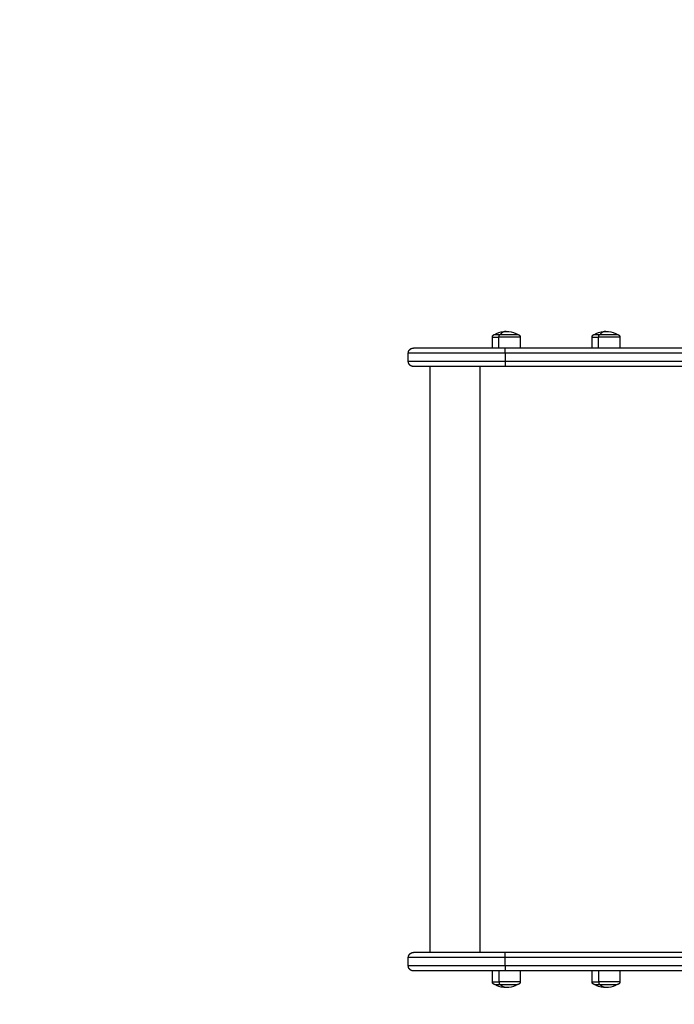
# Model space of a CAD drawing. Units: millimetres. Extents: x -6057.6 to -6039.9, y -1024 to -1004.9.
# Drawn here: x -6055.1 to -6054.4, y -1020 to -1019.1 of the extents above; entities that cross this region are included whole.
import ezdxf

# ---------------------------------------------------------------- set-up
doc = ezdxf.new("R2010")
doc.units = ezdxf.units.MM
doc.layers.add('DIASTASEIS', color=253, linetype='Continuous')
doc.styles.get("Standard").update_dxf_attribs({"font": 'ARIALN.TTF'})
doc.dimstyles.new('STANDARD_ACAD', dxfattribs={"dimtxt": 0.18, "dimasz": 0.15, "dimexe": 0.18, "dimexo": 0.0625, "dimgap": 0.09, "dimtad": 0, "dimtih": 1, "dimtoh": 1, "dimzin": 0, "dimdsep": 46, "dimtxsty": 'Standard', "dimblk": 'OBLIQUE', "dimcen": 0.09, "dimadec": 0, "dimazin": 0, "dimtfac": 1, "dimtofl": 0, "dimtmove": 0, "dimatfit": 3, "dimfxl": 1, "dimtolj": 1, "dimtzin": 0, "dimarcsym": 0})

# ---------------------------------------------------------------- blocks, each defined once
blk = doc.blocks.new('_Oblique')
at = {"color": 0, "linetype": 'ByBlock', "lineweight": -2}
blk.add_line((-0.5, -0.5), (0.5, 0.5), dxfattribs=at)
blk = doc.blocks.new('*D3')
at = {"layer": 'Defpoints', "color": 0}
for p in [(-6047.48143, -1019.96235), (-6056.67739, -1020.00162), (-6056.67739, -1023.79054)]:
    blk.add_point(p, dxfattribs=at)
at = {"layer": 'DIASTASEIS', "color": 0, "lineweight": -2}
for p, q in [((-6047.48143, -1020.02485), (-6047.48143, -1023.97054)), ((-6056.67739, -1020.06412), (-6056.67739, -1023.97054)), ((-6056.67739, -1023.79054), (-6052.36089, -1023.79054)), ((-6047.48143, -1023.79054), (-6051.79793, -1023.79054))]:
    blk.add_line(p, q, dxfattribs=at)
at = {"layer": 'DIASTASEIS', "color": 0, "linetype": 'ByBlock', "lineweight": -2, "xscale": 0.15, "yscale": 0.15, "zscale": 0.15, "rotation": 180}
blk.add_blockref('_Oblique', (-6056.67739, -1023.79054), dxfattribs=at)
at = {"layer": 'DIASTASEIS', "color": 0, "linetype": 'ByBlock', "lineweight": -2, "xscale": 0.15, "yscale": 0.15, "zscale": 0.15}
blk.add_blockref('_Oblique', (-6047.48143, -1023.79054), dxfattribs=at)
at = {"layer": 'DIASTASEIS', "color": 0, "insert": (-6052.07941, -1023.79054), "char_height": 0.18, "attachment_point": 5}
blk.add_mtext('\\A1;9.20', dxfattribs=at)
blk = doc.blocks.new('*D4')
at = {"layer": 'Defpoints', "color": 0}
for p in [(-6051.18394, -1016.55735), (-6057.36977, -1023.05755), (-6051.18394, -1023.05755)]:
    blk.add_point(p, dxfattribs=at)
at = {"layer": 'DIASTASEIS', "color": 0, "lineweight": -2}
for p, q in [((-6051.24644, -1016.55735), (-6057.54977, -1016.55735)), ((-6057.36977, -1016.55735), (-6057.36977, -1019.62554)), ((-6057.36977, -1023.05755), (-6057.36977, -1019.98935)), ((-6051.24644, -1023.05755), (-6057.54977, -1023.05755))]:
    blk.add_line(p, q, dxfattribs=at)
at = {"layer": 'DIASTASEIS', "color": 0, "linetype": 'ByBlock', "lineweight": -2, "xscale": 0.15, "yscale": 0.15, "zscale": 0.15}
for p, rotation in [((-6057.36977, -1016.55735), 90), ((-6057.36977, -1023.05755), 270)]:
    blk.add_blockref('_Oblique', p, dxfattribs=dict(at, rotation=rotation))
at = {"layer": 'DIASTASEIS', "color": 0, "insert": (-6057.36977, -1019.80745), "char_height": 0.18, "attachment_point": 5}
blk.add_mtext('\\A1;6.50', dxfattribs=at)
blk = doc.blocks.new('*D6')
at = {"layer": 'Defpoints', "color": 0}
for p in [(-6048.98144, -1019.95735), (-6054.6774, -1019.99235), (-6054.6774, -1022.12472)]:
    blk.add_point(p, dxfattribs=at)
at = {"layer": 'DIASTASEIS', "color": 0, "lineweight": -2}
for p, q in [((-6048.98144, -1020.01985), (-6048.98144, -1022.30472)), ((-6054.6774, -1020.05485), (-6054.6774, -1022.30472)), ((-6054.6774, -1022.12472), (-6052.1109, -1022.12472)), ((-6048.98144, -1022.12472), (-6051.54794, -1022.12472))]:
    blk.add_line(p, q, dxfattribs=at)
at = {"layer": 'DIASTASEIS', "color": 0, "linetype": 'ByBlock', "lineweight": -2, "xscale": 0.15, "yscale": 0.15, "zscale": 0.15, "rotation": 180}
blk.add_blockref('_Oblique', (-6054.6774, -1022.12472), dxfattribs=at)
at = {"layer": 'DIASTASEIS', "color": 0, "linetype": 'ByBlock', "lineweight": -2, "xscale": 0.15, "yscale": 0.15, "zscale": 0.15}
blk.add_blockref('_Oblique', (-6048.98144, -1022.12472), dxfattribs=at)
at = {"layer": 'DIASTASEIS', "color": 0, "insert": (-6051.82942, -1022.12472), "char_height": 0.18, "attachment_point": 5}
blk.add_mtext('\\A1;5.70', dxfattribs=at)
blk = doc.blocks.new('KATOPSI S407')
for points, weights in [([(-6054.59554, -1019.38065), (-6054.59554, -1019.38065), (-6054.58914, -1019.38065)], [1, 0.873559933275, 1]), ([(-6054.59304, -1019.37815), (-6054.59304, -1019.37815), (-6054.58783, -1019.37815)], [1, 0.873559933275, 1]), ([(-6054.58914, -1019.38065), (-6054.58914, -1019.37815), (-6054.58783, -1019.37815)], [1, 0.707106781187, 1]), ([(-6054.58204, -1019.37515), (-6054.58515, -1019.37515), (-6054.58783, -1019.37815)], [1, 0.964763821238, 1]), ([(-6054.4985, -1019.38065), (-6054.4985, -1019.38065), (-6054.49211, -1019.38065)], [1, 0.873559933275, 1]), ([(-6054.496, -1019.37815), (-6054.496, -1019.37815), (-6054.49079, -1019.37815)], [1, 0.873559933275, 1]), ([(-6054.49211, -1019.38065), (-6054.49211, -1019.37815), (-6054.49079, -1019.37815)], [1, 0.707106781187, 1]), ([(-6054.485, -1019.37515), (-6054.48811, -1019.37515), (-6054.49079, -1019.37815)], [1, 0.964763821238, 1]), ([(-6054.58312, -1019.39635), (-6054.58312, -1019.39135), (-6054.58308, -1019.39135)], [1, 0.707106781187, 1]), ([(-6054.58169, -1019.39135), (-6054.58169, -1019.39135), (-6054.58169, -1019.39135)], [0.993808556247, 0.996870847526, 1]), ([(-6054.58312, -1019.40435), (-6054.58312, -1019.40935), (-6054.58308, -1019.40935)], [1, 0.707106781187, 1]), ([(-6054.58312, -1019.98435), (-6054.58312, -1019.97935), (-6054.58308, -1019.97935)], [1, 0.707106781187, 1]), ([(-6054.58169, -1019.97935), (-6054.58169, -1019.97935), (-6054.58169, -1019.97935)], [0.993808556245, 0.996870847525, 1]), ([(-6054.58312, -1019.99235), (-6054.58312, -1019.99735), (-6054.58308, -1019.99735)], [1, 0.707106781187, 1]), ([(-6054.58308, -1019.99735), (-6054.58308, -1019.99735), (-6054.58308, -1019.99735)], [0.931778143664, 0.931777349206, 0.931776555666]), ([(-6054.59554, -1020.00805), (-6054.59554, -1020.00805), (-6054.58914, -1020.00805)], [1, 0.873559933275, 1]), ([(-6054.59304, -1020.01055), (-6054.59304, -1020.01055), (-6054.58783, -1020.01055)], [1, 0.873559933275, 1]), ([(-6054.58914, -1020.00805), (-6054.58914, -1020.01055), (-6054.58783, -1020.01055)], [1, 0.707106781187, 1]), ([(-6054.58204, -1020.01355), (-6054.58515, -1020.01355), (-6054.58783, -1020.01055)], [1, 0.964763821238, 1]), ([(-6054.4985, -1020.00805), (-6054.4985, -1020.00805), (-6054.49211, -1020.00805)], [1, 0.873559933275, 1]), ([(-6054.496, -1020.01055), (-6054.496, -1020.01055), (-6054.49079, -1020.01055)], [1, 0.873559933275, 1]), ([(-6054.49211, -1020.00805), (-6054.49211, -1020.01055), (-6054.49079, -1020.01055)], [1, 0.707106781187, 1]), ([(-6054.485, -1020.01355), (-6054.48811, -1020.01355), (-6054.49079, -1020.01055)], [1, 0.964763821238, 1])]:
    blk.add_rational_spline(points, weights, degree=2)
for points, weights, degree, knots in [([(-6054.59554, -1019.38065), (-6054.59554, -1019.37999), (-6054.5953, -1019.37937), (-6054.59481, -1019.37888), (-6054.59457, -1019.37864), (-6054.59428, -1019.37845), (-6054.59381, -1019.37826), (-6054.59365, -1019.37822), (-6054.59344, -1019.37818), (-6054.59339, -1019.37817), (-6054.59329, -1019.37816), (-6054.59324, -1019.37815), (-6054.59317, -1019.37815), (-6054.59314, -1019.37815), (-6054.5931, -1019.37815), (-6054.59306, -1019.37815), (-6054.59304, -1019.37815)], [0.865067764398, 0.780610270396, 0.738381523395, 0.738381523395, 0.738381523395, 0.738381523395, 0.738381523395, 0.738381523395, 0.738381523395, 0.738381523395, 0.738381523395, 0.738381523395, 0.738381523395, 0.738381523395, 0.738381523395, 0.738381523395, 0.738381523395], 3, [0, 0, 0, 0, 2.01436, 2.01436, 2.01436, 3.051395, 3.051395, 3.542259, 3.542259, 3.699755, 3.699755, 3.853934, 3.853934, 3.929274, 3.929274, 3.985776, 3.985776, 3.985776, 3.985776]), ([(-6054.56854, -1019.38065), (-6054.56854, -1019.38065), (-6054.57547, -1019.38065), (-6054.5824, -1019.38065), (-6054.58914, -1019.38065)], [1, 0.862182287601, 1, 0.862182287601, 1], 2, [13.724833, 13.724833, 13.724833, 28.068167, 28.068167, 42.411501, 42.411501, 42.411501]), ([(-6054.58783, -1019.37815), (-6054.57848, -1019.37815), (-6054.57269, -1019.37815), (-6054.57104, -1019.37815), (-6054.57104, -1019.37815)], [1, 0.707106781187, 1, 0.894617255525, 0.865067764398], 2, [-34.557519, -34.557519, -34.557519, -17.27876, -17.27876, -11.061876, -11.061876, -11.061876]), ([(-6054.57104, -1019.37815), (-6054.57102, -1019.37815), (-6054.57098, -1019.37815), (-6054.57094, -1019.37815), (-6054.57092, -1019.37815), (-6054.57084, -1019.37815), (-6054.57079, -1019.37816), (-6054.57069, -1019.37817), (-6054.57064, -1019.37818), (-6054.57043, -1019.37822), (-6054.57027, -1019.37826), (-6054.5698, -1019.37845), (-6054.56951, -1019.37864), (-6054.56927, -1019.37888), (-6054.56878, -1019.37937), (-6054.56854, -1019.37999), (-6054.56854, -1019.38065)], [1, 1, 1, 1, 1, 1, 1, 1, 1, 1, 1, 1, 1, 1, 1, 1.05719095842, 1.17157287525], 3, [0, 0, 0, 0, 0.056502, 0.056502, 0.131842, 0.131842, 0.286022, 0.286022, 0.443517, 0.443517, 0.934381, 0.934381, 1.971416, 1.971416, 1.971416, 3.985776, 3.985776, 3.985776, 3.985776]), ([(-6054.4985, -1019.38065), (-6054.4985, -1019.37999), (-6054.49826, -1019.37937), (-6054.49777, -1019.37888), (-6054.49753, -1019.37864), (-6054.49724, -1019.37845), (-6054.49677, -1019.37826), (-6054.49662, -1019.37822), (-6054.4964, -1019.37818), (-6054.49635, -1019.37817), (-6054.49625, -1019.37816), (-6054.4962, -1019.37815), (-6054.49613, -1019.37815), (-6054.4961, -1019.37815), (-6054.49606, -1019.37815), (-6054.49602, -1019.37815), (-6054.496, -1019.37815)], [0.865067764398, 0.780610270396, 0.738381523395, 0.738381523395, 0.738381523395, 0.738381523395, 0.738381523395, 0.738381523395, 0.738381523395, 0.738381523395, 0.738381523395, 0.738381523395, 0.738381523395, 0.738381523395, 0.738381523395, 0.738381523395, 0.738381523395], 3, [0, 0, 0, 0, 2.01436, 2.01436, 2.01436, 3.051395, 3.051395, 3.542259, 3.542259, 3.699755, 3.699755, 3.853934, 3.853934, 3.929274, 3.929274, 3.985776, 3.985776, 3.985776, 3.985776]), ([(-6054.4715, -1019.38065), (-6054.4715, -1019.38065), (-6054.47843, -1019.38065), (-6054.48536, -1019.38065), (-6054.49211, -1019.38065)], [1, 0.862182287601, 1, 0.862182287601, 1], 2, [13.724833, 13.724833, 13.724833, 28.068167, 28.068167, 42.411501, 42.411501, 42.411501]), ([(-6054.49079, -1019.37815), (-6054.48144, -1019.37815), (-6054.47565, -1019.37815), (-6054.474, -1019.37815), (-6054.474, -1019.37815)], [1, 0.707106781187, 1, 0.894617255525, 0.865067764398], 2, [-34.557519, -34.557519, -34.557519, -17.27876, -17.27876, -11.061876, -11.061876, -11.061876]), ([(-6054.474, -1019.37815), (-6054.47398, -1019.37815), (-6054.47395, -1019.37815), (-6054.4739, -1019.37815), (-6054.47388, -1019.37815), (-6054.4738, -1019.37815), (-6054.47375, -1019.37816), (-6054.47365, -1019.37817), (-6054.4736, -1019.37818), (-6054.47339, -1019.37822), (-6054.47323, -1019.37826), (-6054.47276, -1019.37845), (-6054.47247, -1019.37864), (-6054.47223, -1019.37888), (-6054.47175, -1019.37937), (-6054.4715, -1019.37999), (-6054.4715, -1019.38065)], [1, 1, 1, 1, 1, 1, 1, 1, 1, 1, 1, 1, 1, 1, 1, 1.05719095842, 1.17157287525], 3, [0, 0, 0, 0, 0.056502, 0.056502, 0.131842, 0.131842, 0.286022, 0.286022, 0.443517, 0.443517, 0.934381, 0.934381, 1.971416, 1.971416, 1.971416, 3.985776, 3.985776, 3.985776, 3.985776]), ([(-6054.58312, -1019.39635), (-6054.62247, -1019.39635), (-6054.65008, -1019.39635), (-6054.6774, -1019.39635), (-6054.6774, -1019.39635)], [1, 0.923869712772, 1, 0.924637283173, 0.99848033699], 2, [0, 0, 0, 70.690343, 70.690343, 140.667962, 140.667962, 140.667962]), ([(-6054.6774, -1019.39635), (-6054.6774, -1019.39504), (-6054.67691, -1019.39379), (-6054.67593, -1019.39281), (-6054.67545, -1019.39233), (-6054.67487, -1019.39195), (-6054.67394, -1019.39158), (-6054.67362, -1019.39149), (-6054.6732, -1019.39141), (-6054.6731, -1019.3914), (-6054.6729, -1019.39137), (-6054.6728, -1019.39136), (-6054.67264, -1019.39135), (-6054.6726, -1019.39135), (-6054.67251, -1019.39135), (-6054.67243, -1019.39135), (-6054.6724, -1019.39135)], [1, 0.902368926967, 0.853553390451, 0.853553390451, 0.853553390451, 0.853553390451, 0.853553390451, 0.853553390451, 0.853553390451, 0.853553390451, 0.853553390451, 0.853553390451, 0.853553390451, 0.853553390451, 0.853553390451, 0.853553390451, 0.853553390451], 3, [0, 0, 0, 0, 4.028721, 4.028721, 4.028721, 6.102794, 6.102794, 7.084523, 7.084523, 7.399516, 7.399516, 7.707875, 7.707875, 7.858556, 7.858556, 7.97156, 7.97156, 7.97156, 7.97156]), ([(-6054.58312, -1019.40435), (-6054.62247, -1019.40435), (-6054.65008, -1019.40435), (-6054.6774, -1019.40435), (-6054.6774, -1019.40435)], [1, 0.923869712772, 1, 0.924637283173, 0.99848033699], 2, [0, 0, 0, 70.690343, 70.690343, 140.667962, 140.667962, 140.667962]), ([(-6054.6724, -1019.40935), (-6054.67243, -1019.40935), (-6054.67251, -1019.40934), (-6054.6726, -1019.40934), (-6054.67264, -1019.40934), (-6054.6728, -1019.40933), (-6054.6729, -1019.40932), (-6054.6731, -1019.4093), (-6054.6732, -1019.40928), (-6054.67362, -1019.4092), (-6054.67394, -1019.40911), (-6054.67487, -1019.40874), (-6054.67545, -1019.40837), (-6054.67593, -1019.40788), (-6054.67691, -1019.40691), (-6054.6774, -1019.40565), (-6054.6774, -1019.40435)], [1, 1, 1, 1, 1, 1, 1, 1, 1, 1, 1, 1, 1, 1, 1, 1.05719095848, 1.17157287545], 3, [0, 0, 0, 0, 0.113004, 0.113004, 0.263685, 0.263685, 0.572044, 0.572044, 0.887037, 0.887037, 1.868766, 1.868766, 3.942838, 3.942838, 3.942838, 7.97156, 7.97156, 7.97156, 7.97156]), ([(-6054.58312, -1019.98435), (-6054.62247, -1019.98435), (-6054.65008, -1019.98435), (-6054.6774, -1019.98435), (-6054.6774, -1019.98435)], [1, 0.923869712772, 1, 0.924637283173, 0.99848033699], 2, [0, 0, 0, 70.690343, 70.690343, 140.667962, 140.667962, 140.667962]), ([(-6054.6774, -1019.98435), (-6054.6774, -1019.98304), (-6054.67691, -1019.98179), (-6054.67593, -1019.98081), (-6054.67545, -1019.98033), (-6054.67487, -1019.97995), (-6054.67394, -1019.97958), (-6054.67362, -1019.97949), (-6054.6732, -1019.97941), (-6054.6731, -1019.9794), (-6054.6729, -1019.97937), (-6054.6728, -1019.97936), (-6054.67264, -1019.97935), (-6054.6726, -1019.97935), (-6054.67251, -1019.97935), (-6054.67243, -1019.97935), (-6054.6724, -1019.97935)], [1, 0.902368926967, 0.853553390451, 0.853553390451, 0.853553390451, 0.853553390451, 0.853553390451, 0.853553390451, 0.853553390451, 0.853553390451, 0.853553390451, 0.853553390451, 0.853553390451, 0.853553390451, 0.853553390451, 0.853553390451, 0.853553390451], 3, [0, 0, 0, 0, 4.028721, 4.028721, 4.028721, 6.102794, 6.102794, 7.084523, 7.084523, 7.399516, 7.399516, 7.707875, 7.707875, 7.858556, 7.858556, 7.97156, 7.97156, 7.97156, 7.97156]), ([(-6054.58312, -1019.99235), (-6054.62247, -1019.99235), (-6054.65008, -1019.99235), (-6054.6774, -1019.99235), (-6054.6774, -1019.99235)], [1, 0.923869712772, 1, 0.924637283173, 0.99848033699], 2, [0, 0, 0, 70.690343, 70.690343, 140.667962, 140.667962, 140.667962]), ([(-6054.6724, -1019.99735), (-6054.67243, -1019.99735), (-6054.67251, -1019.99734), (-6054.6726, -1019.99734), (-6054.67264, -1019.99734), (-6054.6728, -1019.99733), (-6054.6729, -1019.99732), (-6054.6731, -1019.9973), (-6054.6732, -1019.99728), (-6054.67362, -1019.9972), (-6054.67394, -1019.99711), (-6054.67487, -1019.99674), (-6054.67545, -1019.99637), (-6054.67593, -1019.99588), (-6054.67691, -1019.99491), (-6054.6774, -1019.99365), (-6054.6774, -1019.99235)], [1, 1, 1, 1, 1, 1, 1, 1, 1, 1, 1, 1, 1, 1, 1, 1.05719095848, 1.17157287545], 3, [0, 0, 0, 0, 0.113004, 0.113004, 0.263685, 0.263685, 0.572044, 0.572044, 0.887037, 0.887037, 1.868766, 1.868766, 3.942838, 3.942838, 3.942838, 7.97156, 7.97156, 7.97156, 7.97156]), ([(-6054.59304, -1020.01055), (-6054.59304, -1020.01055), (-6054.59312, -1020.01055), (-6054.59314, -1020.01054), (-6054.59317, -1020.01054), (-6054.59324, -1020.01054), (-6054.59329, -1020.01053), (-6054.59339, -1020.01052), (-6054.59344, -1020.01051), (-6054.59365, -1020.01048), (-6054.59381, -1020.01043), (-6054.59428, -1020.01025), (-6054.59457, -1020.01006), (-6054.59481, -1020.00981), (-6054.5953, -1020.00933), (-6054.59554, -1020.0087), (-6054.59554, -1020.00805)], [1, 1, 1, 1, 1, 1, 1, 1, 1, 1, 1, 1, 1, 1, 1, 1.05719095842, 1.17157287525], 3, [0, 0, 0, 0, 0.000046, 0.000046, 0.077607, 0.077607, 0.236333, 0.236333, 0.398473, 0.398473, 0.90381, 0.90381, 1.971423, 1.971423, 1.971423, 3.985783, 3.985783, 3.985783, 3.985783]), ([(-6054.56854, -1020.00805), (-6054.56854, -1020.00805), (-6054.57547, -1020.00805), (-6054.5824, -1020.00805), (-6054.58914, -1020.00805)], [1, 0.862182287601, 1, 0.862182287601, 1], 2, [13.724833, 13.724833, 13.724833, 28.068167, 28.068167, 42.411501, 42.411501, 42.411501]), ([(-6054.58783, -1020.01055), (-6054.57848, -1020.01055), (-6054.57269, -1020.01055), (-6054.57104, -1020.01055), (-6054.57104, -1020.01055)], [1, 0.707106781187, 1, 0.894617255525, 0.865067764398], 2, [-34.557519, -34.557519, -34.557519, -17.27876, -17.27876, -11.061876, -11.061876, -11.061876]), ([(-6054.56854, -1020.00805), (-6054.56854, -1020.0087), (-6054.56878, -1020.00933), (-6054.56927, -1020.00981), (-6054.56951, -1020.01006), (-6054.5698, -1020.01025), (-6054.57027, -1020.01043), (-6054.57043, -1020.01048), (-6054.57064, -1020.01051), (-6054.57069, -1020.01052), (-6054.57079, -1020.01053), (-6054.57084, -1020.01054), (-6054.57092, -1020.01054), (-6054.57094, -1020.01054), (-6054.57097, -1020.01055), (-6054.57104, -1020.01055), (-6054.57104, -1020.01055)], [0.865067764398, 0.780610270396, 0.738381523395, 0.738381523395, 0.738381523395, 0.738381523395, 0.738381523395, 0.738381523395, 0.738381523395, 0.738381523395, 0.738381523395, 0.738381523395, 0.738381523395, 0.738381523395, 0.738381523395, 0.738381523395, 0.738381523395], 3, [0, 0, 0, 0, 2.01436, 2.01436, 2.01436, 3.081938, 3.081938, 3.58726, 3.58726, 3.749394, 3.749394, 3.908115, 3.908115, 3.985674, 3.985674, 3.985787, 3.985787, 3.985787, 3.985787]), ([(-6054.496, -1020.01055), (-6054.496, -1020.01055), (-6054.49602, -1020.01055), (-6054.49603, -1020.01055), (-6054.49603, -1020.01055), (-6054.49605, -1020.01055), (-6054.49606, -1020.01055), (-6054.4961, -1020.01054), (-6054.49613, -1020.01054), (-6054.4962, -1020.01054), (-6054.49625, -1020.01053), (-6054.49635, -1020.01052), (-6054.4964, -1020.01051), (-6054.49662, -1020.01048), (-6054.49677, -1020.01043), (-6054.49724, -1020.01025), (-6054.49753, -1020.01006), (-6054.49777, -1020.00981), (-6054.49826, -1020.00933), (-6054.4985, -1020.0087), (-6054.4985, -1020.00805)], [1, 1, 1, 1, 1, 1, 1, 1, 1, 1, 1, 1, 1, 1, 1, 1, 1, 1, 1, 1.05719095842, 1.17157287525], 3, [0, 0, 0, 0, 0.000001, 0.000001, 0.018834, 0.018834, 0.056502, 0.056502, 0.131842, 0.131842, 0.286022, 0.286022, 0.443518, 0.443518, 0.934383, 0.934383, 1.971421, 1.971421, 1.971421, 3.985781, 3.985781, 3.985781, 3.985781]), ([(-6054.4715, -1020.00805), (-6054.4715, -1020.00805), (-6054.47843, -1020.00805), (-6054.48536, -1020.00805), (-6054.49211, -1020.00805)], [1, 0.862182287601, 1, 0.862182287601, 1], 2, [13.724833, 13.724833, 13.724833, 28.068167, 28.068167, 42.411501, 42.411501, 42.411501]), ([(-6054.49079, -1020.01055), (-6054.48144, -1020.01055), (-6054.47565, -1020.01055), (-6054.474, -1020.01055), (-6054.474, -1020.01055)], [1, 0.707106781187, 1, 0.894617255525, 0.865067764398], 2, [-34.557519, -34.557519, -34.557519, -17.27876, -17.27876, -11.061876, -11.061876, -11.061876]), ([(-6054.4715, -1020.00805), (-6054.4715, -1020.0087), (-6054.47175, -1020.00933), (-6054.47223, -1020.00981), (-6054.47247, -1020.01006), (-6054.47276, -1020.01025), (-6054.47323, -1020.01043), (-6054.47339, -1020.01048), (-6054.4736, -1020.01051), (-6054.47365, -1020.01052), (-6054.47375, -1020.01053), (-6054.4738, -1020.01054), (-6054.47388, -1020.01054), (-6054.4739, -1020.01054), (-6054.47394, -1020.01055), (-6054.47395, -1020.01055), (-6054.47396, -1020.01055), (-6054.474, -1020.01055), (-6054.474, -1020.01055)], [0.865067764398, 0.780610270396, 0.738381523395, 0.738381523395, 0.738381523395, 0.738381523395, 0.738381523395, 0.738381523395, 0.738381523395, 0.738381523395, 0.738381523395, 0.738381523395, 0.738381523395, 0.738381523395, 0.738381523395, 0.738381523395, 0.738381523395, 0.738381523395, 0.738381523395], 3, [0, 0, 0, 0, 2.01436, 2.01436, 2.01436, 3.061382, 3.061382, 3.556973, 3.556973, 3.715986, 3.715986, 3.87165, 3.87165, 3.947716, 3.947716, 3.985748, 3.985748, 3.985781, 3.985781, 3.985781, 3.985781])]:
    blk.add_rational_spline(points, weights, degree=degree, knots=knots)
for points in [[(-6054.59554, -1019.39135), (-6054.59554, -1019.386), (-6054.59554, -1019.38065)], [(-6054.58914, -1019.39135), (-6054.58914, -1019.386), (-6054.58914, -1019.38065)], [(-6054.56854, -1019.38065), (-6054.56854, -1019.386), (-6054.56854, -1019.39135)], [(-6054.4985, -1019.39135), (-6054.4985, -1019.386), (-6054.4985, -1019.38065)], [(-6054.49211, -1019.39135), (-6054.49211, -1019.386), (-6054.49211, -1019.38065)], [(-6054.4715, -1019.38065), (-6054.4715, -1019.386), (-6054.4715, -1019.39135)], [(-6054.6774, -1019.40435), (-6054.6774, -1019.40035), (-6054.6774, -1019.39635)], [(-6054.29338, -1019.39635), (-6054.43825, -1019.39635), (-6054.58312, -1019.39635)], [(-6054.58312, -1019.39635), (-6054.58312, -1019.40035), (-6054.58312, -1019.40435)], [(-6054.29313, -1019.39135), (-6054.43811, -1019.39135), (-6054.58308, -1019.39135)], [(-6054.65612, -1019.97935), (-6054.65612, -1019.69435), (-6054.65612, -1019.40935)], [(-6054.60786, -1019.40935), (-6054.60786, -1019.69435), (-6054.60786, -1019.97935)], [(-6054.29338, -1019.40435), (-6054.43825, -1019.40435), (-6054.58312, -1019.40435)], [(-6054.29313, -1019.40935), (-6054.43811, -1019.40935), (-6054.58308, -1019.40935)], [(-6054.6774, -1019.99235), (-6054.6774, -1019.98835), (-6054.6774, -1019.98435)], [(-6054.29338, -1019.98435), (-6054.43825, -1019.98435), (-6054.58312, -1019.98435)], [(-6054.58312, -1019.99235), (-6054.58312, -1019.98835), (-6054.58312, -1019.98435)], [(-6054.29313, -1019.97935), (-6054.43811, -1019.97935), (-6054.58308, -1019.97935)], [(-6054.29338, -1019.99235), (-6054.43825, -1019.99235), (-6054.58312, -1019.99235)], [(-6054.59554, -1020.00805), (-6054.59554, -1020.0027), (-6054.59554, -1019.99735)], [(-6054.58914, -1019.99735), (-6054.58914, -1020.0027), (-6054.58914, -1020.00805)], [(-6054.29313, -1019.99735), (-6054.43811, -1019.99735), (-6054.58308, -1019.99735)], [(-6054.56854, -1019.99735), (-6054.56854, -1020.0027), (-6054.56854, -1020.00805)], [(-6054.4985, -1020.00805), (-6054.4985, -1020.0027), (-6054.4985, -1019.99735)], [(-6054.49211, -1019.99735), (-6054.49211, -1020.0027), (-6054.49211, -1020.00805)], [(-6054.4715, -1019.99735), (-6054.4715, -1020.0027), (-6054.4715, -1020.00805)]]:
    blk.add_open_spline(points, degree=2)
for points, knots in [([(-6054.59304, -1019.37815), (-6054.59251, -1019.37784), (-6054.59197, -1019.37755), (-6054.59142, -1019.37728), (-6054.58849, -1019.37588), (-6054.58529, -1019.37515), (-6054.58204, -1019.37515)], [22.560974, 22.560974, 22.560974, 22.560974, 24.401683, 24.401683, 24.401683, 34.182569, 34.182569, 34.182569, 34.182569]), ([(-6054.58204, -1019.37515), (-6054.57879, -1019.37515), (-6054.57559, -1019.37588), (-6054.57266, -1019.37728), (-6054.57211, -1019.37755), (-6054.57157, -1019.37784), (-6054.57104, -1019.37815)], [34.182569, 34.182569, 34.182569, 34.182569, 43.963454, 43.963454, 43.963454, 45.804163, 45.804163, 45.804163, 45.804163]), ([(-6054.496, -1019.37815), (-6054.49547, -1019.37784), (-6054.49493, -1019.37755), (-6054.49438, -1019.37728), (-6054.49145, -1019.37588), (-6054.48825, -1019.37515), (-6054.485, -1019.37515)], [22.560974, 22.560974, 22.560974, 22.560974, 24.401683, 24.401683, 24.401683, 34.182569, 34.182569, 34.182569, 34.182569]), ([(-6054.485, -1019.37515), (-6054.48175, -1019.37515), (-6054.47855, -1019.37588), (-6054.47562, -1019.37728), (-6054.47507, -1019.37755), (-6054.47453, -1019.37784), (-6054.474, -1019.37815)], [34.182569, 34.182569, 34.182569, 34.182569, 43.963454, 43.963454, 43.963454, 45.804163, 45.804163, 45.804163, 45.804163]), ([(-6054.58308, -1019.39135), (-6054.58897, -1019.39135), (-6054.60075, -1019.39135), (-6054.6177, -1019.39135), (-6054.6333, -1019.39135), (-6054.64694, -1019.39135), (-6054.6581, -1019.39135), (-6054.66635, -1019.39135), (-6054.6713, -1019.39135), (-6054.6724, -1019.39135), (-6054.6724, -1019.39135)], [0, 0, 0, 0, 17.672586, 35.345171, 53.017757, 70.690343, 88.362928, 106.035514, 123.708099, 140.6876, 140.6876, 140.6876, 140.6876]), ([(-6054.58308, -1019.40935), (-6054.58897, -1019.40935), (-6054.60075, -1019.40935), (-6054.6177, -1019.40935), (-6054.6333, -1019.40935), (-6054.64694, -1019.40935), (-6054.6581, -1019.40935), (-6054.66635, -1019.40935), (-6054.6713, -1019.40935), (-6054.6724, -1019.40935), (-6054.6724, -1019.40935)], [0, 0, 0, 0, 17.672586, 35.345171, 53.017757, 70.690343, 88.362928, 106.035514, 123.708099, 140.6876, 140.6876, 140.6876, 140.6876]), ([(-6054.58308, -1019.97935), (-6054.58897, -1019.97935), (-6054.60075, -1019.97935), (-6054.6177, -1019.97935), (-6054.6333, -1019.97935), (-6054.64694, -1019.97935), (-6054.6581, -1019.97935), (-6054.66635, -1019.97935), (-6054.6713, -1019.97935), (-6054.6724, -1019.97935), (-6054.6724, -1019.97935)], [0.000106, 0.000106, 0.000106, 0.000106, 17.672586, 35.345171, 53.017757, 70.690343, 88.362928, 106.035514, 123.708099, 140.6876, 140.6876, 140.6876, 140.6876]), ([(-6054.58308, -1019.99735), (-6054.58897, -1019.99735), (-6054.60075, -1019.99735), (-6054.6177, -1019.99735), (-6054.6333, -1019.99735), (-6054.64694, -1019.99735), (-6054.6581, -1019.99735), (-6054.66635, -1019.99735), (-6054.6713, -1019.99735), (-6054.6724, -1019.99735), (-6054.6724, -1019.99735)], [0.000642, 0.000642, 0.000642, 0.000642, 17.672586, 35.345171, 53.017757, 70.690343, 88.362928, 106.035514, 123.708099, 140.6876, 140.6876, 140.6876, 140.6876]), ([(-6054.58204, -1020.01355), (-6054.58529, -1020.01355), (-6054.58849, -1020.01282), (-6054.59142, -1020.01141), (-6054.59197, -1020.01115), (-6054.59251, -1020.01086), (-6054.59304, -1020.01055)], [34.182569, 34.182569, 34.182569, 34.182569, 43.963454, 43.963454, 43.963454, 45.804163, 45.804163, 45.804163, 45.804163]), ([(-6054.57104, -1020.01055), (-6054.57157, -1020.01086), (-6054.57211, -1020.01115), (-6054.57266, -1020.01141), (-6054.57559, -1020.01282), (-6054.57879, -1020.01355), (-6054.58204, -1020.01355)], [22.560974, 22.560974, 22.560974, 22.560974, 24.401683, 24.401683, 24.401683, 34.182569, 34.182569, 34.182569, 34.182569]), ([(-6054.485, -1020.01355), (-6054.48825, -1020.01355), (-6054.49145, -1020.01282), (-6054.49438, -1020.01141), (-6054.49493, -1020.01115), (-6054.49547, -1020.01086), (-6054.496, -1020.01055)], [34.182569, 34.182569, 34.182569, 34.182569, 43.963454, 43.963454, 43.963454, 45.804163, 45.804163, 45.804163, 45.804163]), ([(-6054.474, -1020.01055), (-6054.47453, -1020.01086), (-6054.47507, -1020.01115), (-6054.47562, -1020.01141), (-6054.47855, -1020.01282), (-6054.48175, -1020.01355), (-6054.485, -1020.01355)], [22.560974, 22.560974, 22.560974, 22.560974, 24.401683, 24.401683, 24.401683, 34.182569, 34.182569, 34.182569, 34.182569])]:
    blk.add_open_spline(points, degree=3, knots=knots)
blk = doc.blocks.new('s407')
blk.add_blockref('KATOPSI S407', (0, 0))

msp = doc.modelspace()

# ---------------------------------------------------------------- block references
msp.add_blockref('s407', (0, 0))

# ---------------------------------------------------------------- dimensions: what is measured, and where the dimension line sits
at = {"layer": 'DIASTASEIS'}
dim = msp.add_linear_dim(base=(-6057.36977, -1023.05755), p1=(-6051.18394, -1016.55735), p2=(-6051.18394, -1023.05755), angle=270, dimstyle='STANDARD_ACAD', override={"dimtmove": 2}, dxfattribs=at)
dim.commit()
dim.dimension.update_dxf_attribs({"geometry": '*D4', "text_midpoint": (-6057.36977, -1019.80745)})
for base, p1, p2, picture, middle in [((-6056.67739, -1023.79054), (-6047.48143, -1019.96235), (-6056.67739, -1020.00162), '*D3', (-6052.07941, -1023.79054)), ((-6054.6774, -1022.12472), (-6048.98144, -1019.95735), (-6054.6774, -1019.99235), '*D6', (-6051.82942, -1022.12472))]:
    dim = msp.add_linear_dim(base=base, p1=p1, p2=p2, dimstyle='STANDARD_ACAD', override={"dimtmove": 2}, dxfattribs=at)
    dim.commit()
    dim.dimension.update_dxf_attribs({"geometry": picture, "text_midpoint": middle})

doc.saveas('drawing.dxf')
